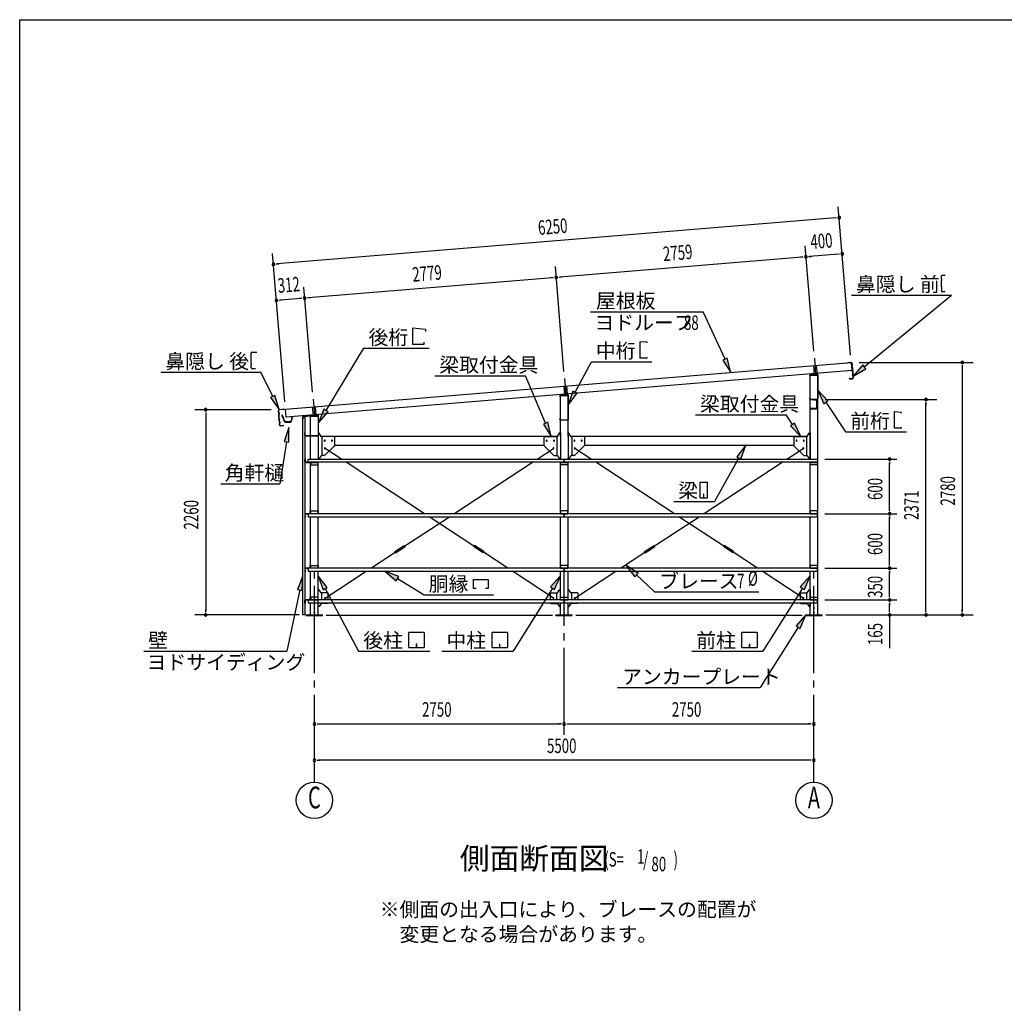
# Model space of a CAD drawing. Extents: x 868 to 32764, y 310 to 22484.
# Drawn here: x 868 to 11709, y 11656 to 22484 of the extents above; entities that cross this region are included whole.
import ezdxf
from ezdxf.enums import TextEntityAlignment as Align

# ---------------------------------------------------------------- set-up
doc = ezdxf.new("R2010")
doc.units = 0
doc.header["$LTSCALE"] = 80
doc.header["$MEASUREMENT"] = 0
for name, pattern in [('1PL-L', [56, 50, -2, 2, -2]), ('1PL-M', [15, 12, -1, 1, -1]), ('1PL-S', [4, 2.5, -0.5, 0.5, -0.5])]:
    doc.linetypes.add(name, pattern=pattern)
for name, color, linetype in [('1PL-L1', 6, '1PL-L'), ('1PL-M1', 6, '1PL-M'), ('1PL-S1', 6, '1PL-S'), ('HIKIDASHI', 6, 'CONTINUOUS'), ('KAKUNOKITOI', 3, 'CONTINUOUS'), ('SUNPOU', 4, 'CONTINUOUS'), ('U1', 3, 'CONTINUOUS'), ('U2', 4, 'CONTINUOUS'), ('U4', 6, 'CONTINUOUS'), ('WAKUSEN-01', 50, 'CONTINUOUS'), ('YANE', 3, 'CONTINUOUS')]:
    doc.layers.add(name, color=color, linetype=linetype)
doc.styles.add('00', font='ROMANS', dxfattribs={"width": 0.666667, "bigfont": 'BIGFONT'})
doc.styles.add('01', font='ROMANS', dxfattribs={"height": 3, "bigfont": 'BIGFONT'})

msp = doc.modelspace()

# ---------------------------------------------------------------- linework, layer by layer
at = {"layer": '1PL-L1'}
for p, q in [((9618, 18758), (9632, 18580)), ((9609, 18676), (9617, 18579)), ((9639, 18678), (9647, 18582)), ((6860, 18449), (6867, 18354)), ((6868, 18533), (6882, 18355)), ((6889, 18452), (6897, 18357)), ((4090, 18221), (4098, 18127)), ((4098, 18306), (4113, 18129)), ((4120, 18224), (4128, 18130))]:
    msp.add_line(p, q, dxfattribs=at)
at = {"layer": '1PL-M1'}
for p, q in [((4113, 14091), (4113, 16431)), ((6863, 14611), (6863, 16431)), ((9613, 14091), (9613, 16431))]:
    msp.add_line(p, q, dxfattribs=at)
at = {"layer": '1PL-S1'}
for p, q in [((9625, 18308), (9625, 18295)), ((9593, 18210), (9593, 18196))]:
    msp.add_line(p, q, dxfattribs=at)
at = {"layer": 'HIKIDASHI'}
for p, q in [((11015, 19658), (11015, 19628)), ((11017, 19628), (11015, 19628)), ((11017, 19628), (11017, 19613)), ((11058, 19668), (11024, 19668)), ((11017, 19613), (11015, 19613)), ((11015, 19613), (11015, 19543)), ((11017, 19543), (11015, 19543)), ((11016, 19528), (11016, 19498)), ((11018, 19528), (11016, 19528)), ((11017, 19543), (11018, 19528)), ((10026, 19451), (11129, 19451)), ((10168, 18663), (11129, 19451)), ((11056, 19488), (11026, 19488)), ((11056, 19488), (11056, 19496)), ((7154, 19269), (8395, 19269)), ((8634, 18747), (8395, 19269)), ((5197, 18907), (5197, 19091)), ((5197, 19091), (5335, 19079)), ((5335, 19079), (5335, 19051)), ((4241, 18183), (4659, 18867)), ((4659, 18867), (5375, 18867)), ((5317, 18907), (5197, 18907)), ((5317, 18935), (5317, 18907)), ((7700, 18943), (7774, 18936)), ((7700, 18759), (7700, 18943)), ((7774, 18936), (7774, 18925)), ((3416, 18783), (3415, 18813)), ((3416, 18783), (3418, 18783)), ((3417, 18698), (3416, 18768)), ((3416, 18768), (3418, 18768)), ((3418, 18768), (3418, 18783)), ((3425, 18823), (3479, 18824)), ((7774, 18759), (7700, 18759)), ((7774, 18770), (7774, 18759)), ((8658, 18758), (8610, 18735)), ((8700, 18601), (8658, 18758)), ((3417, 18698), (3419, 18698)), ((3417, 18683), (3419, 18683)), ((3418, 18653), (3417, 18683)), ((3419, 18683), (3419, 18698)), ((6983, 18383), (7163, 18719)), ((7163, 18719), (7830, 18719)), ((8610, 18735), (8700, 18601)), ((10151, 18683), (10045, 18561)), ((10185, 18642), (10151, 18683)), ((2422, 18603), (3524, 18603)), ((3428, 18643), (3463, 18643)), ((3654, 18336), (3524, 18603)), ((5438, 18564), (6436, 18564)), ((6658, 18042), (6436, 18564)), ((10045, 18561), (10185, 18642)), ((3678, 18347), (3630, 18324)), ((3630, 18324), (3724, 18192)), ((3724, 18192), (3678, 18347)), ((6959, 18396), (6907, 18242)), ((6907, 18242), (7006, 18371)), ((7006, 18371), (6959, 18396)), ((9768, 18287), (9657, 18405)), ((9657, 18405), (9724, 18257)), ((9724, 18257), (9768, 18287)), ((9746, 18272), (9962, 17947)), ((4218, 18197), (4157, 18046)), ((4157, 18046), (4263, 18169)), ((4263, 18169), (4218, 18197)), ((8308, 18134), (9306, 18134)), ((9379, 18027), (9306, 18134)), ((10501, 18170), (10575, 18164)), ((10501, 17986), (10501, 18170)), ((10575, 18164), (10575, 18152)), ((6683, 18053), (6634, 18032)), ((6634, 18032), (6721, 17895)), ((6721, 17895), (6683, 18053)), ((9401, 18042), (9357, 18012)), ((9357, 18012), (9470, 17895)), ((9470, 17895), (9401, 18042)), ((10575, 17997), (10575, 17986)), ((3831, 17996), (3780, 17842)), ((3833, 17834), (3831, 17996)), ((9962, 17947), (10631, 17947)), ((10575, 17986), (10501, 17986)), ((3806, 17838), (3733, 17375)), ((3780, 17842), (3833, 17834)), ((8865, 17800), (8764, 17673)), ((8810, 17647), (8865, 17800)), ((8764, 17673), (8810, 17647)), ((8787, 17660), (8518, 17181)), ((3083, 17375), (3733, 17375)), ((8357, 17386), (8357, 17226)), ((8437, 17391), (8362, 17391)), ((8442, 17226), (8442, 17386)), ((8402, 17261), (8398, 17261)), ((8398, 17261), (8398, 17241)), ((8400, 17221), (8400, 17251)), ((8402, 17221), (8402, 17261)), ((8069, 17181), (8518, 17181)), ((8362, 17221), (8437, 17221)), ((7678, 16391), (7542, 16480)), ((7542, 16480), (7641, 16352)), ((5041, 16353), (4890, 16413)), ((4890, 16413), (5013, 16308)), ((7641, 16352), (7678, 16391)), ((7660, 16371), (7859, 16184)), ((3987, 16363), (3928, 16212)), ((3980, 16201), (3987, 16363)), ((4255, 16234), (4156, 16363)), ((4156, 16363), (4208, 16209)), ((5013, 16308), (5041, 16353)), ((5027, 16331), (5321, 16153)), ((5864, 16322), (6026, 16322)), ((5864, 16223), (5864, 16322)), ((6026, 16322), (6026, 16223)), ((6821, 16363), (6713, 16241)), ((6758, 16213), (6821, 16363)), ((9571, 16363), (9463, 16241)), ((9508, 16213), (9571, 16363)), ((3954, 16206), (3810, 15531)), ((3928, 16212), (3980, 16201)), ((4208, 16209), (4255, 16234)), ((4231, 16222), (4600, 15531)), ((5894, 16223), (5864, 16223)), ((6026, 16223), (5996, 16223)), ((6736, 16227), (6301, 15531)), ((6713, 16241), (6758, 16213)), ((7859, 16184), (9005, 16184)), ((9486, 16227), (9051, 15531)), ((9463, 16241), (9508, 16213)), ((5321, 16153), (6086, 16153)), ((9523, 15931), (9416, 15810)), ((9461, 15781), (9523, 15931)), ((5152, 15576), (5152, 15736)), ((5158, 15741), (5317, 15741)), ((5322, 15736), (5322, 15576)), ((6069, 15576), (6069, 15736)), ((6074, 15741), (6234, 15741)), ((6239, 15736), (6239, 15576)), ((8819, 15576), (8819, 15736)), ((8824, 15741), (8984, 15741)), ((8989, 15736), (8989, 15576)), ((9438, 15796), (9023, 15131)), ((9416, 15810), (9461, 15781)), ((2234, 15531), (3810, 15531)), ((4600, 15531), (5384, 15531)), ((5317, 15571), (5158, 15571)), ((5235, 15611), (5235, 15591)), ((5239, 15611), (5235, 15611)), ((5237, 15571), (5237, 15601)), ((5239, 15571), (5239, 15611)), ((5517, 15531), (6301, 15531)), ((6234, 15571), (6074, 15571)), ((6152, 15611), (6152, 15591)), ((6156, 15611), (6152, 15611)), ((6154, 15571), (6154, 15601)), ((6156, 15571), (6156, 15611)), ((8267, 15531), (9051, 15531)), ((8984, 15571), (8824, 15571)), ((8902, 15611), (8902, 15591)), ((8906, 15611), (8902, 15611)), ((8904, 15571), (8904, 15601)), ((8906, 15571), (8906, 15611)), ((7451, 15131), (9023, 15131))]:
    msp.add_line(p, q, dxfattribs=at)
for centre, radius, start, end in [((11025, 19658), 10, 90.4336, 180.4336), ((11026, 19498), 10, 180.4336, 270.4336), ((3425, 18813), 10, 90.876, 180.876), ((3428, 18653), 10, 180.876, 270.876), ((8362, 17386), 5.2, 90, 180), ((8437, 17386), 5.2, 0, 90), ((8362, 17226), 5.2, 180, 270), ((8437, 17226), 5.2, 270, 0), ((5158, 15736), 5.2, 90, 180), ((5317, 15736), 5.2, 0, 90), ((6074, 15736), 5.2, 90, 180), ((6234, 15736), 5.2, 0, 90), ((8824, 15736), 5.2, 90, 180), ((8984, 15736), 5.2, 0, 90), ((5158, 15576), 5.2, 180, 270), ((5317, 15576), 5.2, 270, 0), ((6074, 15576), 5.2, 180, 270), ((6234, 15576), 5.2, 270, 0), ((8824, 15576), 5.2, 180, 270), ((8984, 15576), 5.2, 270, 0)]:
    msp.add_arc(centre, radius, start, end, dxfattribs=at)
for points in [[(8610, 18735), (8658, 18758), (8700, 18601)], [(10151, 18683), (10185, 18642), (10045, 18561)], [(3630, 18324), (3678, 18347), (3724, 18192)], [(6959, 18396), (7006, 18371), (6907, 18242)], [(9768, 18287), (9724, 18257), (9657, 18405)], [(4218, 18197), (4263, 18169), (4157, 18046)], [(6634, 18032), (6683, 18053), (6721, 17895)], [(9357, 18012), (9401, 18042), (9470, 17895)], [(3833, 17834), (3780, 17842), (3831, 17996)], [(8810, 17647), (8764, 17673), (8865, 17800)], [(7678, 16391), (7641, 16352), (7542, 16480)], [(5041, 16353), (5013, 16308), (4890, 16413)], [(3980, 16201), (3928, 16212), (3987, 16363)], [(4255, 16234), (4208, 16209), (4156, 16363)], [(6758, 16213), (6713, 16241), (6821, 16363)], [(9508, 16213), (9463, 16241), (9571, 16363)], [(9461, 15781), (9416, 15810), (9523, 15931)]]:
    msp.add_solid(points, dxfattribs=at)
at = {"layer": 'KAKUNOKITOI'}
for p, q in [((3762, 18131), (3755, 18130)), ((3755, 18130), (3755, 18119)), ((3755, 18118), (3762, 18119)), ((3762, 18119), (3764, 18104)), ((3764, 18113), (3763, 18130)), ((3765, 18105), (3764, 18111)), ((3764, 18111), (3769, 18111)), ((3770, 18112), (3765, 18112)), ((3769, 18111), (3769, 18106)), ((3769, 18106), (3770, 18106)), ((3770, 18106), (3770, 18112)), ((3764, 18104), (3771, 18100)), ((3773, 18101), (3765, 18105)), ((3771, 18100), (3775, 18072)), ((3776, 18072), (3773, 18101)), ((3785, 18067), (3783, 18067)), ((3792, 18055), (3850, 18055)), ((3846, 18056), (3795, 18056)), ((3863, 18104), (3858, 18066)), ((3860, 18064), (3863, 18093)), ((3870, 18105), (3863, 18105)), ((3863, 18093), (3870, 18093)), ((3871, 18093), (3871, 18105))]:
    msp.add_line(p, q, dxfattribs=at)
for centre, radius, start, end in [((3755, 18130), 0.2, 97.125, 180), ((3755, 18119), 0.2, 180, 277.125), ((3762, 18130), 0.5, 5.2075, 97.125), ((3765, 18113), 0.5, 185.2075, 270), ((3770, 18112), 0.5, 0, 90), ((3783, 18073), 8, 186.78, 263.5689), ((3783, 18073), 6.65, 186.9877, 270), ((3792, 18065), 10, 177.3499, 270), ((3785, 18057), 10, 357.6379, 90.2855), ((3856, 18057), 10, 76.8519, 182.3621), ((3850, 18065), 10, 270, 353.7244), ((3863, 18104), 0.5, 90, 173.7244), ((3863, 18093), 0.2, 90, 173.7244), ((3870, 18105), 0.2, 0, 90), ((3870, 18093), 0.2, 270, 0)]:
    msp.add_arc(centre, radius, start, end, dxfattribs=at)
at = {"layer": 'SUNPOU'}
for p, q in [((10016, 18790), (9881, 20425)), ((9851, 20302), (3702, 19796)), ((9861, 20303), (9831, 20300)), ((9611, 18836), (9515, 19993)), ((3787, 18277), (3652, 19912)), ((9485, 19870), (6815, 19650)), ((9495, 19871), (9465, 19869)), ((9555, 19876), (9585, 19878)), ((9884, 19903), (9565, 19877)), ((9894, 19904), (9864, 19901)), ((3692, 19795), (3722, 19797)), ((6861, 18610), (6766, 19767)), ((6736, 19644), (4046, 19422)), ((6746, 19645), (6716, 19642)), ((6805, 19650), (6835, 19652)), ((4091, 18382), (3996, 19539)), ((3966, 19416), (3735, 19397)), ((3976, 19417), (3946, 19414)), ((4036, 19422), (4066, 19424)), ((3725, 19396), (3755, 19399)), ((10112, 18711), (11367, 18711)), ((11247, 18681), (11247, 18651)), ((11247, 18665), (11247, 15971)), ((9736, 18302), (10967, 18302)), ((10847, 18272), (10847, 18242)), ((10847, 15971), (10847, 18262)), ((3636, 18191), (2796, 18191)), ((2916, 18161), (2916, 18131)), ((2916, 18151), (2916, 15971)), ((9733, 17646), (10527, 17646)), ((10447, 17616), (10447, 17586)), ((10447, 17086), (10447, 17606)), ((9733, 17046), (10527, 17046)), ((9733, 17046), (10527, 17046)), ((10447, 17076), (10447, 17106)), ((10447, 17016), (10447, 16986)), ((10447, 16486), (10447, 17006)), ((10447, 16476), (10447, 16506)), ((9733, 16446), (10527, 16446)), ((9733, 16446), (10527, 16446)), ((10447, 16416), (10447, 16386)), ((10447, 16136), (10447, 16406)), ((10447, 16126), (10447, 16156)), ((9733, 16096), (10527, 16096)), ((10447, 16066), (10447, 16036)), ((10447, 15971), (10447, 16056)), ((2916, 15961), (2916, 15991)), ((10447, 15961), (10447, 15991)), ((10847, 15961), (10847, 15991)), ((11247, 15961), (11247, 15991)), ((3947, 15931), (2796, 15931)), ((6733, 15925), (4243, 15925)), ((9483, 15925), (6993, 15925)), ((9743, 15931), (11367, 15931)), ((10447, 15931), (10447, 15565)), ((4143, 14731), (4173, 14731)), ((4153, 14731), (6823, 14731)), ((6833, 14731), (6803, 14731)), ((6893, 14731), (6923, 14731)), ((6903, 14731), (9573, 14731)), ((9583, 14731), (9553, 14731)), ((4143, 14331), (4173, 14331)), ((9573, 14331), (4153, 14331)), ((9583, 14331), (9553, 14331))]:
    msp.add_line(p, q, dxfattribs=at)
for centre in [(4113, 13891), (9613, 13891)]:
    msp.add_circle(centre, 200, dxfattribs=at)
for centre, start, end in [((9891, 20305), 4.7061, 184.7061), ((9891, 20305), 184.7061, 4.7061), ((9525, 19874), 4.7061, 184.7061), ((9525, 19874), 4.7061, 184.7061), ((9525, 19874), 184.7061, 4.7061), ((9525, 19874), 184.7061, 4.7061), ((9924, 19906), 4.7061, 184.7061), ((9924, 19906), 184.7061, 4.7061), ((3662, 19792), 4.7061, 184.7061), ((3662, 19792), 184.7061, 4.7061), ((6775, 19647), 4.7061, 184.7061), ((6775, 19647), 4.7061, 184.7061), ((6775, 19647), 184.7061, 4.7061), ((6775, 19647), 184.7061, 4.7061), ((3695, 19394), 4.7061, 184.7061), ((4006, 19419), 4.7061, 184.7061), ((4006, 19419), 4.7061, 184.7061), ((4006, 19419), 184.7061, 4.7061), ((4006, 19419), 184.7061, 4.7061), ((3695, 19394), 184.7061, 4.7061), ((11247, 18711), 90, 270), ((11247, 18711), 270, 90), ((10847, 18302), 90, 270), ((10847, 18302), 270, 90), ((2916, 18191), 90, 270), ((2916, 18191), 270, 90), ((10447, 17646), 90, 270), ((10447, 17646), 270, 90), ((10447, 17046), 90, 270), ((10447, 17046), 90, 270), ((10447, 17046), 270, 90), ((10447, 17046), 270, 90), ((10447, 16446), 90, 270), ((10447, 16446), 90, 270), ((10447, 16446), 270, 90), ((10447, 16446), 270, 90), ((10447, 16096), 90, 270), ((10447, 16096), 90, 270), ((10447, 16096), 270, 90), ((10447, 16096), 270, 90), ((2916, 15931), 90, 270), ((2916, 15931), 270, 90), ((10447, 15931), 90, 270), ((10447, 15931), 270, 90), ((10847, 15931), 90, 270), ((10847, 15931), 270, 90), ((11247, 15931), 90, 270), ((11247, 15931), 270, 90), ((4113, 14731), 0, 180), ((6863, 14731), 0, 180), ((6863, 14731), 0, 180), ((9613, 14731), 0, 180), ((4113, 14731), 180, 0), ((6863, 14731), 180, 0), ((6863, 14731), 180, 0), ((9613, 14731), 180, 0), ((4113, 14331), 0, 180), ((4113, 14331), 180, 0), ((9613, 14331), 0, 180), ((9613, 14331), 180, 0)]:
    msp.add_arc(centre, 15, start, end, dxfattribs=at)
at = {"layer": 'U1'}
for p, q in [((9565, 18567), (9565, 18560)), ((9565, 18560), (9567, 18560)), ((9567, 18560), (9567, 18567)), ((9650, 18582), (9571, 18574)), ((9571, 18571), (9656, 18571)), ((9571, 17646), (9571, 18571)), ((9572, 18573), (9650, 18581)), ((9632, 18598), (9632, 18564)), ((9656, 18575), (9656, 18309)), ((9656, 15931), (9656, 18571)), ((9657, 18309), (9657, 18575)), ((6815, 18335), (6815, 18342)), ((6817, 18335), (6815, 18335)), ((6817, 18342), (6817, 18335)), ((6821, 18349), (6900, 18357)), ((6821, 18346), (6906, 18346)), ((6821, 17895), (6821, 18346)), ((6900, 18356), (6822, 18348)), ((6882, 18373), (6882, 18339)), ((6906, 18084), (6906, 18350)), ((6906, 17895), (6906, 18346)), ((6907, 18350), (6907, 18084)), ((9567, 18316), (9565, 18316)), ((9565, 18316), (9565, 18309)), ((9567, 18309), (9567, 18316)), ((9651, 18304), (9572, 18304)), ((9572, 18302), (9651, 18302)), ((9615, 18302), (9615, 18301)), ((9643, 18302), (9615, 18302)), ((9615, 18301), (9643, 18301)), ((9644, 18300), (9644, 18205)), ((9645, 18205), (9645, 18300)), ((3984, 18110), (3984, 18082)), ((3986, 18082), (3986, 18110)), ((3987, 15931), (3987, 18111)), ((3987, 18111), (4007, 18111)), ((4150, 18132), (3990, 18117)), ((3991, 18116), (4150, 18131)), ((4007, 18111), (4007, 15931)), ((4071, 18121), (4156, 18121)), ((4071, 17646), (4071, 18121)), ((4113, 18147), (4113, 18112)), ((4156, 18125), (4156, 17909)), ((4157, 17909), (4157, 18125)), ((9580, 18204), (9580, 18202)), ((9643, 18204), (9580, 18204)), ((9580, 18202), (9643, 18202)), ((3984, 18082), (3986, 18082)), ((6815, 18084), (6815, 18091)), ((6815, 18091), (6817, 18091)), ((6817, 18091), (6817, 18084)), ((6822, 18079), (6901, 18079)), ((6901, 18077), (6822, 18077)), ((4009, 17937), (4007, 17937)), ((4007, 17937), (4007, 17909)), ((4009, 17909), (4009, 17937)), ((4151, 17904), (4014, 17904)), ((4014, 17902), (4151, 17902)), ((4161, 17935), (4156, 17935)), ((4156, 17935), (4156, 17650)), ((4186, 17896), (4165, 17933)), ((4184, 17900), (6792, 17900)), ((4331, 17894), (4190, 17894)), ((4196, 17894), (4196, 17685)), ((4336, 17889), (4336, 17800)), ((6641, 17889), (6641, 17800)), ((6646, 17894), (6786, 17894)), ((6781, 17894), (6781, 17685)), ((6790, 17896), (6811, 17933)), ((6815, 17935), (6821, 17935)), ((6821, 17935), (6821, 17650)), ((6906, 17935), (6906, 17650)), ((6911, 17935), (6906, 17935)), ((6936, 17896), (6915, 17933)), ((6934, 17900), (9542, 17900)), ((7081, 17894), (6940, 17894)), ((6946, 17894), (6946, 17685)), ((7086, 17889), (7086, 17800)), ((9391, 17889), (9391, 17800)), ((9396, 17894), (9536, 17894)), ((9531, 17894), (9531, 17685)), ((9540, 17896), (9561, 17933)), ((9565, 17935), (9571, 17935)), ((9571, 17935), (9571, 17650)), ((4337, 17798), (4222, 17683)), ((4336, 17800), (4337, 17798)), ((4336, 17800), (6641, 17800)), ((6641, 17800), (6639, 17798)), ((6639, 17798), (6754, 17683)), ((7087, 17798), (6972, 17683)), ((7086, 17800), (7087, 17798)), ((7086, 17800), (9391, 17800)), ((9391, 17800), (9389, 17798)), ((9389, 17798), (9504, 17683)), ((4186, 17683), (4165, 17652)), ((4221, 17685), (4190, 17685)), ((4222, 17683), (4221, 17685)), ((6754, 17683), (6756, 17685)), ((6756, 17685), (6786, 17685)), ((6790, 17683), (6811, 17652)), ((6936, 17683), (6915, 17652)), ((6971, 17685), (6940, 17685)), ((6972, 17683), (6971, 17685)), ((9504, 17683), (9506, 17685)), ((9506, 17685), (9536, 17685)), ((9540, 17683), (9561, 17652)), ((4009, 17616), (4009, 17644)), ((4009, 17644), (4009, 17644)), ((4009, 17616), (4009, 17616)), ((4010, 17644), (4010, 17616)), ((4011, 17646), (4019, 17646)), ((4019, 17645), (4011, 17645)), ((4011, 17615), (4043, 17615)), ((4060, 17613), (4011, 17613)), ((4011, 17613), (4011, 17613)), ((4019, 17646), (4019, 17645)), ((4065, 17613), (4021, 17613)), ((4021, 17613), (4021, 17611)), ((4021, 17611), (4065, 17611)), ((4043, 17613), (4043, 17646)), ((4043, 17646), (6863, 17646)), ((6863, 17613), (4043, 17613)), ((4065, 17613), (4065, 17613)), ((4068, 17608), (4068, 17583)), ((4068, 17583), (4071, 17583)), ((4071, 17046), (4071, 17613)), ((4153, 17613), (4073, 17613)), ((4073, 17613), (4073, 17613)), ((4073, 17613), (4073, 17583)), ((4073, 17611), (4153, 17611)), ((4073, 17583), (4153, 17583)), ((4153, 17583), (4153, 17613)), ((4156, 17646), (4156, 17658)), ((4161, 17650), (4156, 17650)), ((4156, 17046), (4156, 17613)), ((6815, 17650), (6821, 17650)), ((6821, 17646), (6821, 17658)), ((6821, 17046), (6821, 17613)), ((6823, 17583), (6823, 17613)), ((6823, 17613), (6823, 17613)), ((6823, 17613), (6903, 17613)), ((6823, 17611), (6903, 17611)), ((6903, 17583), (6823, 17583)), ((6823, 17583), (6823, 17583)), ((6863, 17646), (9653, 17646)), ((6863, 17646), (6863, 17646)), ((6863, 17646), (6863, 17613)), ((6863, 17613), (6863, 17646)), ((9653, 17613), (6863, 17613)), ((6903, 17613), (6903, 17583)), ((6906, 17646), (6906, 17658)), ((6911, 17650), (6906, 17650)), ((6906, 17046), (6906, 17613)), ((9565, 17650), (9571, 17650)), ((9571, 17046), (9571, 17613)), ((9573, 17583), (9573, 17613)), ((9573, 17613), (9653, 17613)), ((9573, 17611), (9653, 17611)), ((9653, 17583), (9573, 17583)), ((9653, 17646), (9653, 17613)), ((9653, 17613), (9653, 17583)), ((4009, 17044), (4009, 17044)), ((4009, 17044), (4009, 17016)), ((4010, 17016), (4010, 17044)), ((4060, 17046), (4011, 17046)), ((4011, 17046), (4011, 17046)), ((4011, 17045), (4043, 17045)), ((4021, 17046), (4021, 17049)), ((4021, 17049), (4065, 17049)), ((4065, 17046), (4021, 17046)), ((6863, 17046), (4043, 17046)), ((4043, 17046), (4043, 17013)), ((4065, 17046), (4065, 17046)), ((4068, 17052), (4068, 17076)), ((4068, 17076), (4071, 17076)), ((4073, 17076), (4153, 17076)), ((4073, 17046), (4073, 17076)), ((4073, 17049), (4153, 17049)), ((4153, 17046), (4073, 17046)), ((4073, 17046), (4073, 17046)), ((4153, 17076), (4153, 17046)), ((6903, 17076), (6823, 17076)), ((6823, 17076), (6823, 17076)), ((6823, 17076), (6823, 17046)), ((6823, 17049), (6903, 17049)), ((6823, 17046), (6823, 17046)), ((6823, 17046), (6903, 17046)), ((9653, 17046), (6863, 17046)), ((6863, 17013), (6863, 17046)), ((6863, 17046), (6863, 17013)), ((6903, 17046), (6903, 17076)), ((9573, 17076), (9573, 17046)), ((9653, 17076), (9573, 17076)), ((9573, 17049), (9653, 17049)), ((9573, 17046), (9653, 17046)), ((9653, 17046), (9653, 17076)), ((9653, 17013), (9653, 17046)), ((4009, 17016), (4009, 17016)), ((4019, 17015), (4011, 17015)), ((4011, 17013), (4019, 17013)), ((4019, 17013), (4019, 17015)), ((4043, 17013), (6863, 17013)), ((4071, 16446), (4071, 17013)), ((4156, 16446), (4156, 17013)), ((6821, 16446), (6821, 17013)), ((6863, 17013), (9653, 17013)), ((6863, 17013), (6863, 17013)), ((6906, 16446), (6906, 17013)), ((9571, 16446), (9571, 17013)), ((4009, 16444), (4009, 16444)), ((4009, 16444), (4009, 16416)), ((4009, 16416), (4009, 16416)), ((4010, 16416), (4010, 16444)), ((4060, 16446), (4011, 16446)), ((4011, 16446), (4011, 16446)), ((4011, 16445), (4043, 16445)), ((4019, 16415), (4011, 16415)), ((4011, 16413), (4019, 16413)), ((4019, 16413), (4019, 16415)), ((4021, 16446), (4021, 16449)), ((4021, 16449), (4065, 16449)), ((4065, 16446), (4021, 16446)), ((6863, 16446), (4043, 16446)), ((4043, 16446), (4043, 16413)), ((4043, 16413), (6863, 16413)), ((4065, 16446), (4065, 16446)), ((4068, 16452), (4068, 16476)), ((4068, 16476), (4071, 16476)), ((4071, 16096), (4071, 16413)), ((4073, 16476), (4153, 16476)), ((4073, 16446), (4073, 16476)), ((4073, 16449), (4153, 16449)), ((4153, 16446), (4073, 16446)), ((4073, 16446), (4073, 16446)), ((4153, 16476), (4153, 16446)), ((4156, 16096), (4156, 16413)), ((6821, 16096), (6821, 16413)), ((6903, 16476), (6823, 16476)), ((6823, 16476), (6823, 16476)), ((6823, 16476), (6823, 16446)), ((6823, 16449), (6903, 16449)), ((6823, 16446), (6823, 16446)), ((6823, 16446), (6903, 16446)), ((9653, 16446), (6863, 16446)), ((6863, 16413), (6863, 16446)), ((6863, 16446), (6863, 16413)), ((6863, 16413), (9653, 16413)), ((6863, 16413), (6863, 16413)), ((6903, 16446), (6903, 16476)), ((6906, 16096), (6906, 16413)), ((9571, 16096), (9571, 16413)), ((9573, 16476), (9573, 16446)), ((9653, 16476), (9573, 16476)), ((9573, 16449), (9653, 16449)), ((9573, 16446), (9653, 16446)), ((9653, 16446), (9653, 16476)), ((9653, 16413), (9653, 16446)), ((4161, 16208), (4156, 16208)), ((4156, 16024), (4156, 16208)), ((4186, 16175), (4165, 16206)), ((4261, 16173), (4190, 16173)), ((4196, 16096), (4196, 16173)), ((4266, 16096), (4266, 16168)), ((6711, 16096), (6711, 16168)), ((6716, 16173), (6786, 16173)), ((6781, 16096), (6781, 16173)), ((6790, 16175), (6811, 16206)), ((6815, 16208), (6821, 16208)), ((6821, 16096), (6821, 16208)), ((6911, 16208), (6906, 16208)), ((6906, 16096), (6906, 16208)), ((6936, 16175), (6915, 16206)), ((7011, 16173), (6940, 16173)), ((6946, 16096), (6946, 16173)), ((7016, 16096), (7016, 16168)), ((9461, 16168), (9461, 16096)), ((9466, 16173), (9536, 16173)), ((9531, 16173), (9531, 16096)), ((9540, 16175), (9561, 16206)), ((9565, 16208), (9571, 16208)), ((9571, 16208), (9571, 16096)), ((4009, 16066), (4009, 16094)), ((4009, 16094), (4009, 16094)), ((4009, 16066), (4009, 16066)), ((4010, 16094), (4010, 16066)), ((4011, 16096), (4060, 16096)), ((4043, 16095), (4011, 16095)), ((4011, 16065), (4019, 16065)), ((4019, 16063), (4011, 16063)), ((4019, 16065), (4019, 16063)), ((4021, 16096), (4021, 16099)), ((4021, 16099), (4065, 16099)), ((4021, 16096), (4021, 16099)), ((4065, 16096), (4021, 16096)), ((6863, 16096), (4043, 16096)), ((4043, 16096), (4043, 16063)), ((4043, 16063), (6863, 16063)), ((4068, 16102), (4068, 16126)), ((4068, 16126), (4071, 16126)), ((4071, 15931), (4071, 16063)), ((4153, 16126), (4073, 16126)), ((4073, 16126), (4073, 16126)), ((4073, 16126), (4073, 16096)), ((4073, 16099), (4153, 16099)), ((4073, 16096), (4073, 16096)), ((4073, 16096), (4153, 16096)), ((4153, 16096), (4153, 16126)), ((4156, 15931), (4156, 16063)), ((4186, 16057), (4165, 16026)), ((4261, 16059), (4190, 16059)), ((4196, 16059), (4196, 16063)), ((6716, 16059), (6786, 16059)), ((6781, 16059), (6781, 16063)), ((6790, 16057), (6811, 16026)), ((6821, 15931), (6821, 16063)), ((6821, 16024), (6821, 16063)), ((6823, 16126), (6903, 16126)), ((6823, 16096), (6823, 16126)), ((6823, 16099), (6903, 16099)), ((6903, 16096), (6823, 16096)), ((6823, 16096), (6823, 16096)), ((9653, 16096), (6863, 16096)), ((6863, 16063), (9653, 16063)), ((6903, 16126), (6903, 16126)), ((6903, 16126), (6903, 16096)), ((6906, 15931), (6906, 16063)), ((6906, 16024), (6906, 16063)), ((6936, 16057), (6915, 16026)), ((7011, 16059), (6940, 16059)), ((6946, 16059), (6946, 16063)), ((9466, 16059), (9536, 16059)), ((9531, 16063), (9531, 16059)), ((9540, 16057), (9561, 16026)), ((9571, 15931), (9571, 16063)), ((9571, 16063), (9571, 16024)), ((9573, 16096), (9573, 16126)), ((9573, 16126), (9653, 16126)), ((9573, 16099), (9653, 16099)), ((9653, 16096), (9573, 16096)), ((9653, 16126), (9653, 16096)), ((9653, 16063), (9653, 16096)), ((4161, 16024), (4156, 16024)), ((6815, 16024), (6821, 16024)), ((6911, 16024), (6906, 16024)), ((9565, 16024), (9571, 16024)), ((4007, 15931), (3987, 15931)), ((4023, 15925), (4023, 15931)), ((4023, 15931), (4203, 15931)), ((4023, 15925), (4203, 15925)), ((4071, 15931), (4156, 15931)), ((4203, 15925), (4203, 15931)), ((6773, 15925), (6773, 15931)), ((6773, 15931), (6953, 15931)), ((6773, 15925), (6953, 15925)), ((6821, 15931), (6906, 15931)), ((6953, 15925), (6953, 15931)), ((9523, 15925), (9523, 15931)), ((9523, 15931), (9703, 15931)), ((9523, 15925), (9703, 15925)), ((9571, 15931), (9656, 15931)), ((9703, 15925), (9703, 15931))]:
    msp.add_line(p, q, dxfattribs=at)
for centre, radius, start, end in [((9572, 18567), 6.8, 95.8263, 180), ((9572, 18567), 5.2, 95.8263, 180), ((9651, 18575), 6.8, 0, 95.8263), ((9651, 18575), 5.2, 0, 95.8263), ((6822, 18342), 6.8, 95.8263, 180), ((6822, 18342), 5.2, 95.8263, 180), ((6901, 18350), 6.8, 0, 95.8263), ((6901, 18350), 5.2, 0, 95.8263), ((9572, 18309), 6.8, 180, 270), ((9572, 18309), 5.2, 180, 270), ((9643, 18300), 2.4, 0, 90), ((9643, 18300), 1, 0, 90), ((9651, 18309), 5.2, 270, 0), ((9651, 18309), 6.8, 270, 0), ((3991, 18110), 6.8, 95.3759, 180), ((3991, 18110), 5.2, 95.3759, 180), ((4151, 18125), 6.8, 0, 95.3759), ((4151, 18125), 5.2, 0, 95.3759), ((9643, 18205), 1, 270, 0), ((9643, 18205), 2.4, 270, 0), ((6822, 18084), 6.8, 180, 270), ((6822, 18084), 5.2, 180, 270), ((6901, 18084), 6.8, 270, 0), ((6901, 18084), 5.2, 270, 0), ((4014, 17909), 6.8, 180, 270), ((4014, 17909), 5.2, 180, 270), ((4151, 17909), 5.2, 270, 0), ((4151, 17909), 6.8, 270, 0), ((4161, 17930), 5, 34.439, 90), ((4190, 17899), 5, 214.439, 270), ((4331, 17889), 5, 0, 90), ((6646, 17889), 5, 90, 180), ((6786, 17899), 5, 270, 325.561), ((6815, 17930), 5, 90, 145.561), ((6911, 17930), 5, 34.439, 90), ((6940, 17899), 5, 214.439, 270), ((7081, 17889), 5, 0, 90), ((9396, 17889), 5, 90, 180), ((9536, 17899), 5, 270, 325.561), ((9565, 17930), 5, 90, 145.561), ((4190, 17680), 5, 90, 145.561), ((6786, 17680), 5, 34.439, 90), ((6940, 17680), 5, 90, 145.561), ((9536, 17680), 5, 34.439, 90), ((4011, 17644), 2.6, 90, 180), ((4011, 17616), 2.6, 180, 270), ((4011, 17644), 1, 90, 180), ((4011, 17616), 1, 180, 270), ((4065, 17608), 5.3, 0, 90), ((4065, 17608), 3, 0, 90), ((4161, 17655), 5, 270, 325.561), ((6815, 17655), 5, 214.439, 270), ((6911, 17655), 5, 270, 325.561), ((9565, 17655), 5, 214.439, 270), ((4011, 17044), 2.6, 90, 180), ((4011, 17044), 1, 90, 180), ((4065, 17052), 5.3, 270, 0), ((4065, 17052), 3, 270, 0), ((4011, 17016), 2.6, 180, 270), ((4011, 17016), 1, 180, 270), ((4011, 16444), 2.6, 90, 180), ((4011, 16416), 2.6, 180, 270), ((4011, 16444), 1, 90, 180), ((4011, 16416), 1, 180, 270), ((4065, 16452), 5.3, 270, 0), ((4065, 16452), 3, 270, 0), ((4161, 16203), 5, 34.439, 90), ((4161, 16203), 5, 34.439, 90), ((4190, 16178), 5, 214.439, 270), ((4261, 16168), 5, 0, 90), ((6716, 16168), 5, 90, 180), ((6786, 16178), 5, 270, 325.561), ((6815, 16203), 5, 90, 145.561), ((6815, 16203), 5, 90, 145.561), ((6911, 16203), 5, 34.439, 90), ((6911, 16203), 5, 34.439, 90), ((6940, 16178), 5, 214.439, 270), ((7011, 16168), 5, 0, 90), ((9466, 16168), 5, 90, 180), ((9536, 16178), 5, 270, 325.561), ((9565, 16203), 5, 90, 145.561), ((4011, 16094), 2.6, 90, 180), ((4011, 16066), 2.6, 180, 270), ((4011, 16094), 1, 90, 180), ((4011, 16066), 1, 180, 270), ((4065, 16102), 5.3, 270, 0), ((4065, 16102), 3, 270, 0), ((4190, 16054), 5, 90, 145.561), ((4261, 16064), 5, 270, 0), ((6716, 16064), 5, 180, 270), ((6786, 16054), 5, 34.439, 90), ((6940, 16054), 5, 90, 145.561), ((7011, 16064), 5, 270, 0), ((9466, 16064), 5, 180, 270), ((9536, 16054), 5, 34.439, 90), ((4161, 16029), 5, 270, 325.561), ((6815, 16029), 5, 214.439, 270), ((6911, 16029), 5, 270, 325.561), ((9565, 16029), 5, 214.439, 270), ((9565, 16029), 5, 214.439, 270)]:
    msp.add_arc(centre, radius, start, end, dxfattribs=at)
at = {"layer": 'U1', "color": 0, "linetype": 'ByBlock'}
for centre, start, end in [((4226, 17850), 61.3129, 241.3129), ((4226, 17850), 241.3129, 61.3129), ((4306, 17850), 61.3129, 241.3129), ((4306, 17850), 241.3129, 61.3129), ((6671, 17850), 61.3129, 241.3129), ((6671, 17850), 241.3129, 61.3129), ((6751, 17850), 61.3129, 241.3129), ((6751, 17850), 241.3129, 61.3129), ((6976, 17850), 61.3129, 241.3129), ((6976, 17850), 241.3129, 61.3129), ((7056, 17850), 61.3129, 241.3129), ((7056, 17850), 241.3129, 61.3129), ((9421, 17850), 61.3129, 241.3129), ((9421, 17850), 241.3129, 61.3129), ((9501, 17850), 61.3129, 241.3129), ((9501, 17850), 241.3129, 61.3129), ((4230, 17765), 61.3129, 241.3129), ((4230, 17765), 241.3129, 61.3129), ((6746, 17765), 61.3129, 241.3129), ((6746, 17765), 241.3129, 61.3129), ((6980, 17765), 61.3129, 241.3129), ((6980, 17765), 241.3129, 61.3129), ((9496, 17765), 61.3129, 241.3129), ((9496, 17765), 241.3129, 61.3129), ((4230, 16116), 61.3129, 241.3129), ((4230, 16116), 241.3129, 61.3129), ((6746, 16116), 118.6871, 298.6871), ((6746, 16116), 298.6871, 118.6871), ((6980, 16116), 61.3129, 241.3129), ((6980, 16116), 241.3129, 61.3129), ((9496, 16116), 61.3129, 241.3129), ((9496, 16116), 241.3129, 61.3129), ((4113, 16006), 118.6871, 298.6871), ((4113, 15956), 118.6871, 298.6871), ((4113, 16006), 298.6871, 118.6871), ((4113, 15956), 298.6871, 118.6871), ((6863, 16006), 118.6871, 298.6871), ((6863, 15956), 118.6871, 298.6871), ((6863, 16006), 298.6871, 118.6871), ((6863, 15956), 298.6871, 118.6871), ((9613, 16006), 118.6871, 298.6871), ((9613, 15956), 118.6871, 298.6871), ((9613, 16006), 298.6871, 118.6871), ((9613, 15956), 298.6871, 118.6871)]:
    msp.add_arc(centre, 5, start, end, dxfattribs=at)
at = {"layer": 'U2'}
for p, q in [((6863, 16096), (6863, 16096)), ((6863, 16096), (6863, 16063)), ((6863, 16063), (6863, 16096))]:
    msp.add_line(p, q, dxfattribs=at)
at = {"layer": 'U4'}
for p, q in [((4411, 17646), (4230, 17765)), ((6565, 17646), (6746, 17765)), ((7161, 17646), (6980, 17765)), ((9315, 17646), (9496, 17765)), ((5327, 17046), (4462, 17613)), ((5649, 17046), (6515, 17613)), ((8077, 17046), (7212, 17613)), ((8399, 17046), (9265, 17613)), ((5107, 16691), (5599, 17013)), ((5870, 16690), (5377, 17013)), ((7857, 16691), (8349, 17013)), ((8620, 16690), (8127, 17013)), ((4999, 16628), (5103, 16697)), ((5103, 16697), (5111, 16685)), ((5874, 16696), (5866, 16684)), ((5979, 16628), (5874, 16696)), ((7749, 16628), (7853, 16697)), ((7853, 16697), (7861, 16685)), ((8624, 16696), (8616, 16684)), ((8729, 16628), (8624, 16696)), ((4734, 16446), (5002, 16622)), ((4999, 16628), (5006, 16616)), ((5006, 16616), (5111, 16685)), ((5971, 16616), (5866, 16684)), ((5979, 16628), (5971, 16616)), ((6243, 16446), (5975, 16622)), ((7484, 16446), (7752, 16622)), ((7749, 16628), (7756, 16616)), ((7756, 16616), (7861, 16685)), ((8721, 16616), (8616, 16684)), ((8729, 16628), (8721, 16616)), ((8993, 16446), (8725, 16622)), ((4230, 16116), (4683, 16413)), ((6746, 16116), (6293, 16413)), ((6980, 16116), (7433, 16413)), ((9496, 16116), (9043, 16413))]:
    msp.add_line(p, q, dxfattribs=at)
at = {"layer": 'WAKUSEN-01'}
for p, q in [((868, 22484), (32764, 22484)), ((868, 22484), (32764, 22484)), ((868, 828), (868, 22484))]:
    msp.add_line(p, q, dxfattribs=at)
at = {"layer": 'YANE'}
for p, q in [((3793, 18197), (10022, 18710)), ((10022, 18710), (9988, 18707)), ((9988, 18708), (10022, 18710)), ((9988, 18707), (9988, 18708)), ((10022, 18710), (10029, 18622)), ((10031, 18669), (10033, 18671)), ((10032, 18659), (10031, 18669)), ((10034, 18683), (10032, 18701)), ((10032, 18681), (10034, 18683)), ((10033, 18671), (10032, 18681)), ((10033, 18671), (10032, 18669)), ((10032, 18669), (10032, 18659)), ((10032, 18659), (10037, 18655)), ((10036, 18655), (10032, 18659)), ((10033, 18701), (10034, 18683)), ((10034, 18683), (10033, 18681)), ((10033, 18681), (10033, 18671)), ((10042, 18588), (10036, 18655)), ((10037, 18655), (10042, 18588)), ((10029, 18622), (3801, 18109)), ((10039, 18574), (10041, 18576)), ((10040, 18563), (10039, 18574)), ((10040, 18586), (10042, 18588)), ((10041, 18576), (10040, 18586)), ((10041, 18575), (10040, 18573)), ((10040, 18573), (10040, 18563)), ((10040, 18563), (10045, 18560)), ((10044, 18559), (10040, 18563)), ((10042, 18588), (10041, 18585)), ((10041, 18585), (10041, 18575)), ((10045, 18542), (10044, 18559)), ((10045, 18560), (10046, 18542)), ((10006, 18536), (10007, 18537)), ((10007, 18531), (10006, 18536)), ((10007, 18537), (10007, 18531)), ((10010, 18529), (10036, 18532)), ((10036, 18531), (10010, 18529)), ((3718, 18163), (3716, 18181)), ((3717, 18181), (3718, 18164)), ((3718, 18164), (3721, 18162)), ((3720, 18161), (3718, 18163)), ((3721, 18151), (3720, 18161)), ((3720, 18135), (3724, 18140)), ((3726, 18068), (3720, 18135)), ((3721, 18162), (3721, 18152)), ((3721, 18152), (3724, 18150)), ((3723, 18150), (3721, 18151)), ((3724, 18139), (3721, 18135)), ((3721, 18135), (3726, 18068)), ((3724, 18140), (3723, 18150)), ((3724, 18150), (3724, 18139)), ((3726, 18192), (3779, 18196)), ((3779, 18196), (3726, 18191)), ((3779, 18196), (3779, 18196)), ((3801, 18109), (3793, 18197)), ((3728, 18066), (3726, 18068)), ((3726, 18068), (3728, 18066)), ((3728, 18066), (3729, 18056)), ((3729, 18056), (3728, 18066)), ((3728, 18040), (3732, 18044)), ((3729, 18022), (3728, 18040)), ((3729, 18056), (3731, 18054)), ((3731, 18054), (3729, 18056)), ((3732, 18044), (3729, 18039)), ((3729, 18039), (3730, 18022)), ((3731, 18054), (3732, 18044)), ((3732, 18044), (3731, 18054)), ((3741, 18013), (3775, 18016)), ((3775, 18015), (3741, 18013)), ((3775, 18016), (3775, 18015))]:
    msp.add_line(p, q, dxfattribs=at)
for centre, radius, start, end in [((10022, 18700), 10, 4.7062, 94.7062), ((10022, 18700), 10.6, 4.7062, 94.7062), ((10036, 18541), 10.6, 274.7062, 4.7062), ((10036, 18541), 10, 274.7062, 4.7062), ((10009, 18531), 2.6, 184.7062, 274.7062), ((10009, 18531), 2, 184.7062, 274.7062), ((3727, 18181), 10.6, 94.7062, 184.7062), ((3727, 18181), 10, 94.7062, 184.7062), ((3740, 18023), 10.6, 184.7062, 274.7062), ((3740, 18023), 10, 184.7062, 274.7062)]:
    msp.add_arc(centre, radius, start, end, dxfattribs=at)

# ---------------------------------------------------------------- texts
at = {"layer": 'HIKIDASHI', "style": '01'}
for s, height, p in [('鼻隠し 前', 160, (10077, 19491)), ('屋根板', 160, (7213, 19309)), ('ヨドルーフ', 160, (7197, 19069)), ('後桁', 160, (4709, 18907)), ('中桁', 160, (7212, 18759)), ('鼻隠し 後', 160, (2472, 18643)), ('梁取付金具', 160, (5488, 18604)), ('梁取付金具', 160, (8359, 18174)), ('前桁', 160, (10013, 17987)), ('角軒樋', 160, (3125, 17415)), ('梁', 160, (8119, 17221)), ('胴縁', 160, (5372, 16193)), ('ブレース', 160, (7910, 16224)), ('壁', 160, (2282, 15571)), ('後柱', 160, (4651, 15571)), ('中柱', 160, (5567, 15571)), ('前柱', 160, (8317, 15571)), ('ヨドサイディング', 160, (2266, 15331)), ('アンカープレート', 160, (7501, 15171)), ('側面断面図', 240, (5714, 13131))]:
    msp.add_text(s, height=height, dxfattribs=at).set_placement(p)
at = {"layer": 'HIKIDASHI', "style": '00', "width": 0.67}
for s, p in [('88', (8182, 19069)), ('7', (8767, 16224)), ('%%c ', (8887, 16253)), ('(S=', (7304, 13161)), ('1', (7666, 13192)), (')', (8067, 13161)), ('/', (7732, 13161)), ('80', (7824, 13109))]:
    msp.add_text(s, height=160, dxfattribs=at).set_placement(p)
at = {"layer": 'SUNPOU', "style": '00'}
for s, rotation, width, p in [('6250', 4.7061, 0.67, (6582, 20113)), ('400', 4.7061, 0.67, (9581, 19958)), ('2759', 4.7061, 0.67, (7958, 19825)), ('2779', 4.7061, 0.67, (5198, 19598)), ('312', 4.7061, 0.67, (3716, 19476)), ('600', 90, 0.666667, (10367, 17197)), ('2780', 90, 0.67, (11167, 17135)), ('2371', 90, 0.67, (10767, 16976)), ('2260', 90, 0.67, (2836, 16872)), ('600', 90, 0.666667, (10367, 16591)), ('350', 90, 0.666667, (10367, 16119)), ('165', 90, 0.67, (10367, 15599))]:
    msp.add_text(s, height=160, rotation=rotation, dxfattribs=dict(at, width=width)).set_placement(p)
at = {"layer": 'SUNPOU', "style": '00', "width": 0.67}
for s, p in [('2750', (5299, 14811)), ('2750', (8049, 14811)), ('5500', (6674, 14411))]:
    msp.add_text(s, height=160, dxfattribs=at).set_placement(p)
for s, p in [('C', (4113, 13891)), ('A', (9613, 13891))]:
    msp.add_text(s, height=240, dxfattribs=at).set_placement(p, align=Align.MIDDLE)
at = {"layer": 'SUNPOU', "style": '01'}
for s, p in [('※側面の出入口により、ブレースの配置が', (4832, 12610)), ('\u3000変更となる場合があります。', (4832, 12336))]:
    msp.add_text(s, height=160, dxfattribs=at).set_placement(p)

doc.saveas('drawing.dxf')
